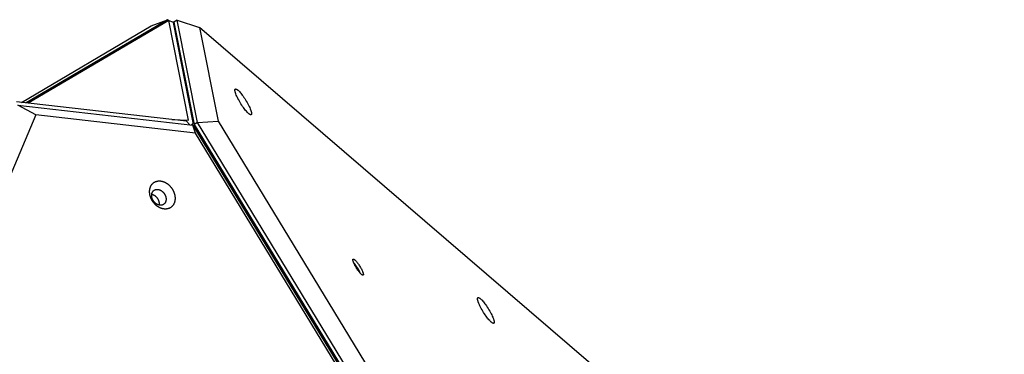
# Model space of a CAD drawing. Units: millimetres. Extents: x 79 to 1264, y -406 to 475.
# Drawn here: x 869 to 945, y 67 to 93 of the extents above; entities that cross this region are included whole.
import ezdxf

# ---------------------------------------------------------------- set-up
doc = ezdxf.new("R2010")
doc.units = ezdxf.units.MM
doc.header["$MEASUREMENT"] = 0
doc.layers.add('Make2D$visible$lines', color=30, linetype='Continuous', true_color=0xff7f00)

msp = doc.modelspace()

# ---------------------------------------------------------------- linework, layer by layer
at = {"layer": 'Make2D$visible$lines'}
for points in [[(869.418, 86.202), (879.343, 92.042)], [(880.588, 92.514), (869.789, 86.16)], [(880.691, 92.464), (869.947, 86.141)], [(879.343, 92.042), (880.588, 92.514)], [(880.588, 92.514), (880.665, 92.448)], [(880.662, 92.447), (880.588, 92.514)], [(882.21, 84.849), (880.691, 92.464)], [(880.691, 92.464), (880.974, 92.364)], [(880.974, 92.364), (880.978, 92.362), (880.982, 92.361), (880.986, 92.359), (880.99, 92.358), (880.993, 92.356), (880.997, 92.354), (881, 92.352), (881.004, 92.35), (881.007, 92.348), (881.011, 92.346), (881.014, 92.344), (881.017, 92.342), (881.02, 92.34), (881.022, 92.337), (881.025, 92.335), (881.028, 92.333), (881.03, 92.33), (881.032, 92.328), (881.033, 92.326), (881.034, 92.325), (881.036, 92.324), (881.037, 92.323), (881.038, 92.321), (881.039, 92.32), (881.039, 92.319), (881.04, 92.317), (881.041, 92.316), (881.042, 92.315), (881.043, 92.313), (881.044, 92.312), (881.044, 92.311), (881.045, 92.309), (881.046, 92.308), (881.046, 92.307), (881.047, 92.305), (881.048, 92.304), (881.048, 92.302), (881.049, 92.301), (881.049, 92.3), (881.05, 92.298), (881.05, 92.297), (881.051, 92.295), (881.051, 92.294), (881.051, 92.292), (881.052, 92.291), (881.052, 92.29)], [(882.57, 84.674), (881.052, 92.29)], [(881.052, 92.29), (881.177, 91.845)], [(881.329, 92.491), (881.079, 92.337)], [(881.079, 92.337), (882.642, 84.499)], [(881.117, 92.06), (881.138, 92.042)], [(881.14, 92.03), (881.12, 92.047)], [(881.329, 92.491), (883.05, 91.927)], [(882.892, 84.654), (881.329, 92.491)], [(931.845, 50.035), (883.05, 91.927)], [(883.05, 91.927), (884.477, 84.771)], [(885.766, 87.032), (885.763, 87.045), (885.761, 87.058), (885.759, 87.07), (885.757, 87.082), (885.756, 87.093), (885.754, 87.104), (885.754, 87.115), (885.753, 87.125), (885.753, 87.13), (885.753, 87.135), (885.753, 87.14), (885.753, 87.145), (885.754, 87.149), (885.754, 87.154), (885.754, 87.158), (885.755, 87.162), (885.756, 87.167), (885.756, 87.17), (885.757, 87.174), (885.758, 87.178), (885.759, 87.18), (885.759, 87.182), (885.76, 87.183), (885.76, 87.185), (885.761, 87.187), (885.761, 87.188), (885.762, 87.19), (885.763, 87.192), (885.764, 87.193), (885.764, 87.195), (885.765, 87.196), (885.766, 87.198), (885.767, 87.199), (885.767, 87.2), (885.768, 87.202), (885.769, 87.203), (885.77, 87.204), (885.771, 87.205), (885.772, 87.207), (885.773, 87.208), (885.774, 87.209), (885.775, 87.21), (885.776, 87.211), (885.777, 87.212), (885.778, 87.213), (885.779, 87.214), (885.78, 87.215), (885.782, 87.216), (885.783, 87.216), (885.784, 87.217), (885.785, 87.218), (885.787, 87.219), (885.788, 87.219), (885.789, 87.22), (885.791, 87.22), (885.792, 87.221), (885.793, 87.221), (885.795, 87.222), (885.796, 87.222), (885.798, 87.223), (885.799, 87.223), (885.801, 87.223), (885.802, 87.223), (885.804, 87.224), (885.806, 87.224), (885.807, 87.224), (885.809, 87.224), (885.811, 87.224), (885.812, 87.224), (885.814, 87.224), (885.816, 87.224), (885.818, 87.224), (885.819, 87.224), (885.821, 87.224), (885.823, 87.223), (885.825, 87.223), (885.827, 87.223), (885.829, 87.222), (885.831, 87.222), (885.833, 87.221), (885.837, 87.22), (885.841, 87.219), (885.845, 87.218), (885.849, 87.216), (885.854, 87.215), (885.858, 87.213), (885.863, 87.211), (885.867, 87.209), (885.872, 87.206), (885.877, 87.204), (885.882, 87.201), (885.887, 87.198), (885.897, 87.192), (885.908, 87.186), (885.919, 87.178), (885.93, 87.17), (885.941, 87.162), (885.953, 87.153), (885.965, 87.143), (885.989, 87.122), (886.015, 87.099), (886.041, 87.074), (886.067, 87.047), (886.095, 87.019), (886.15, 86.957), (886.206, 86.892), (886.261, 86.823), (886.317, 86.749), (886.376, 86.669), (886.437, 86.582), (886.499, 86.49), (886.561, 86.393), (886.622, 86.293), (886.682, 86.192), (886.738, 86.091), (886.791, 85.991), (886.84, 85.894), (886.883, 85.802), (886.92, 85.716), (886.952, 85.636), (886.965, 85.6), (886.977, 85.565), (886.988, 85.532), (886.997, 85.501), (887.004, 85.472), (887.011, 85.445)], [(887.011, 85.445), (887.013, 85.432), (887.016, 85.42), (887.018, 85.408), (887.02, 85.396), (887.021, 85.384), (887.022, 85.373), (887.023, 85.362), (887.023, 85.352), (887.024, 85.347), (887.024, 85.342), (887.024, 85.337), (887.023, 85.333), (887.023, 85.328), (887.023, 85.324), (887.022, 85.319), (887.022, 85.315), (887.021, 85.311), (887.02, 85.307), (887.02, 85.303), (887.019, 85.299), (887.018, 85.298), (887.018, 85.296), (887.017, 85.294), (887.016, 85.292), (887.016, 85.291), (887.015, 85.289), (887.015, 85.287), (887.014, 85.286), (887.013, 85.284), (887.012, 85.283), (887.012, 85.281), (887.011, 85.28), (887.01, 85.278), (887.009, 85.277), (887.008, 85.276), (887.008, 85.274), (887.007, 85.273), (887.006, 85.272), (887.005, 85.271), (887.004, 85.27), (887.003, 85.269), (887.002, 85.267), (887.001, 85.266), (887, 85.265), (886.999, 85.264), (886.997, 85.264), (886.996, 85.263), (886.995, 85.262), (886.994, 85.261), (886.993, 85.26), (886.991, 85.26), (886.99, 85.259), (886.989, 85.258), (886.987, 85.258), (886.986, 85.257), (886.985, 85.257), (886.983, 85.256), (886.982, 85.256), (886.98, 85.255), (886.979, 85.255), (886.977, 85.254), (886.976, 85.254), (886.974, 85.254), (886.973, 85.254), (886.971, 85.254), (886.97, 85.253), (886.968, 85.253), (886.966, 85.253), (886.964, 85.253), (886.963, 85.253), (886.961, 85.253), (886.959, 85.254), (886.957, 85.254), (886.956, 85.254), (886.954, 85.254), (886.952, 85.254), (886.95, 85.255), (886.948, 85.255), (886.946, 85.255), (886.944, 85.256), (886.94, 85.257), (886.936, 85.258), (886.932, 85.259), (886.927, 85.261), (886.923, 85.263), (886.918, 85.264), (886.914, 85.266), (886.909, 85.269), (886.905, 85.271), (886.9, 85.273), (886.895, 85.276), (886.89, 85.279), (886.88, 85.285), (886.869, 85.292), (886.858, 85.299), (886.847, 85.307), (886.836, 85.316), (886.824, 85.325), (886.812, 85.334), (886.787, 85.355), (886.762, 85.378), (886.736, 85.403), (886.709, 85.43), (886.682, 85.459), (886.627, 85.52), (886.571, 85.586), (886.516, 85.655), (886.459, 85.728), (886.4, 85.809), (886.34, 85.896), (886.278, 85.988), (886.216, 86.084), (886.154, 86.184), (886.095, 86.285), (886.038, 86.387), (885.986, 86.487), (885.937, 86.583), (885.894, 86.675), (885.857, 86.762), (885.825, 86.841), (885.812, 86.878), (885.8, 86.913), (885.789, 86.946), (885.78, 86.977), (885.772, 87.005), (885.766, 87.032)], [(882.044, 84.76), (869.035, 86.246)], [(870.513, 85.239), (869.156, 85.997)], [(869.156, 85.997), (882.544, 84.468)], [(870.513, 85.239), (833.52, -2.417)], [(882.738, 83.843), (870.513, 85.239)], [(880.918, 84.889), (882.21, 84.849)], [(882.044, 84.76), (882.272, 84.5)], [(882.404, 84.484), (882.416, 84.49), (882.428, 84.496), (882.439, 84.502), (882.451, 84.509), (882.458, 84.513), (882.465, 84.517), (882.472, 84.522), (882.479, 84.527), (882.486, 84.532), (882.493, 84.537), (882.499, 84.542), (882.505, 84.547), (882.511, 84.552), (882.517, 84.557), (882.522, 84.563), (882.528, 84.568), (882.533, 84.574), (882.537, 84.579), (882.542, 84.585), (882.544, 84.587), (882.546, 84.59), (882.548, 84.593), (882.55, 84.596), (882.552, 84.599), (882.553, 84.601), (882.555, 84.604), (882.557, 84.607), (882.558, 84.61), (882.56, 84.612), (882.561, 84.615), (882.562, 84.618), (882.563, 84.621), (882.564, 84.623), (882.566, 84.626), (882.566, 84.629), (882.567, 84.631), (882.568, 84.634), (882.569, 84.637), (882.569, 84.639), (882.57, 84.642), (882.57, 84.645), (882.571, 84.647), (882.571, 84.65), (882.571, 84.652), (882.572, 84.655), (882.572, 84.657), (882.572, 84.66), (882.572, 84.662), (882.571, 84.665), (882.571, 84.667), (882.571, 84.669), (882.571, 84.672), (882.57, 84.674)], [(882.738, 83.843), (882.544, 84.468)], [(882.544, 84.468), (943.394, -15.463)], [(882.892, 84.654), (882.642, 84.499)], [(882.642, 84.499), (943.492, -15.432)], [(882.892, 84.654), (884.477, 84.771)], [(943.742, -15.278), (882.892, 84.654)], [(884.477, 84.771), (944.606, -13.978)], [(942.868, -14.905), (882.738, 83.843)], [(882.797, 84.054), (882.74, 84.338)], [(880.354, 78.053), (880.333, 78.055), (880.311, 78.058), (880.289, 78.061), (880.267, 78.065), (880.245, 78.069), (880.222, 78.075), (880.2, 78.08), (880.177, 78.086), (880.154, 78.093), (880.13, 78.101), (880.107, 78.109), (880.084, 78.118), (880.06, 78.127), (880.036, 78.137), (880.013, 78.148), (879.989, 78.16), (879.966, 78.172), (879.942, 78.184), (879.918, 78.198), (879.895, 78.212), (879.872, 78.227), (879.848, 78.242), (879.825, 78.258), (879.802, 78.274), (879.78, 78.292), (879.757, 78.309), (879.735, 78.328), (879.713, 78.346), (879.691, 78.366), (879.67, 78.386), (879.649, 78.406), (879.628, 78.427), (879.608, 78.449), (879.588, 78.47), (879.569, 78.493), (879.55, 78.515), (879.531, 78.539), (879.513, 78.562), (879.496, 78.586), (879.479, 78.61), (879.462, 78.634), (879.446, 78.659), (879.43, 78.683), (879.416, 78.708), (879.401, 78.733), (879.387, 78.759), (879.374, 78.784), (879.361, 78.81), (879.349, 78.835), (879.338, 78.861), (879.327, 78.886), (879.317, 78.912), (879.307, 78.937), (879.298, 78.963), (879.289, 78.988), (879.281, 79.014), (879.274, 79.039), (879.267, 79.064), (879.26, 79.089), (879.254, 79.114), (879.249, 79.138), (879.245, 79.162), (879.24, 79.186), (879.237, 79.21), (879.233, 79.234), (879.231, 79.258), (879.228, 79.282), (879.227, 79.306), (879.225, 79.331), (879.224, 79.355), (879.224, 79.379), (879.224, 79.404), (879.225, 79.428), (879.227, 79.453), (879.228, 79.477), (879.231, 79.502), (879.234, 79.526), (879.238, 79.551), (879.242, 79.575), (879.247, 79.599), (879.252, 79.623), (879.259, 79.646), (879.265, 79.67), (879.273, 79.693), (879.281, 79.716), (879.289, 79.739), (879.299, 79.761), (879.308, 79.783), (879.319, 79.805), (879.33, 79.826), (879.342, 79.847), (879.354, 79.867), (879.367, 79.887), (879.38, 79.906), (879.394, 79.925), (879.408, 79.943), (879.423, 79.961), (879.439, 79.978), (879.455, 79.995), (879.472, 80.011), (879.489, 80.027), (879.506, 80.041), (879.524, 80.056), (879.542, 80.069), (879.561, 80.082), (879.58, 80.094), (879.599, 80.106), (879.619, 80.117), (879.639, 80.127), (879.659, 80.136), (879.679, 80.145), (879.7, 80.153), (879.721, 80.161), (879.742, 80.168), (879.763, 80.174), (879.784, 80.179), (879.806, 80.184), (879.827, 80.188), (879.849, 80.192), (879.871, 80.195), (879.892, 80.197), (879.914, 80.199), (879.936, 80.2), (879.957, 80.201), (879.979, 80.201), (880, 80.2), (880.022, 80.199), (880.043, 80.197)], [(880.043, 80.197), (880.065, 80.195), (880.086, 80.193), (880.108, 80.189), (880.13, 80.185), (880.153, 80.181), (880.175, 80.176), (880.198, 80.17), (880.221, 80.164), (880.244, 80.157), (880.267, 80.15), (880.29, 80.141), (880.314, 80.133), (880.337, 80.123), (880.361, 80.113), (880.385, 80.102), (880.408, 80.091), (880.432, 80.079), (880.455, 80.066), (880.479, 80.053), (880.502, 80.039), (880.526, 80.024), (880.549, 80.009), (880.572, 79.993), (880.595, 79.976), (880.618, 79.959), (880.64, 79.941), (880.662, 79.923), (880.684, 79.904), (880.706, 79.885), (880.727, 79.865), (880.748, 79.844), (880.769, 79.823), (880.789, 79.802), (880.809, 79.78), (880.829, 79.758), (880.848, 79.735), (880.866, 79.712), (880.884, 79.689), (880.902, 79.665), (880.919, 79.641), (880.935, 79.616), (880.951, 79.592), (880.967, 79.567), (880.982, 79.542), (880.996, 79.517), (881.01, 79.492), (881.023, 79.466), (881.036, 79.441), (881.048, 79.415), (881.06, 79.39), (881.071, 79.364), (881.081, 79.339), (881.091, 79.313), (881.1, 79.287), (881.108, 79.262), (881.116, 79.237), (881.124, 79.212), (881.131, 79.187), (881.137, 79.162), (881.143, 79.137), (881.148, 79.112), (881.153, 79.088), (881.157, 79.064), (881.161, 79.04), (881.164, 79.016), (881.167, 78.993), (881.169, 78.968), (881.171, 78.944), (881.172, 78.92), (881.173, 78.896), (881.173, 78.871), (881.173, 78.847), (881.172, 78.822), (881.171, 78.797), (881.169, 78.773), (881.166, 78.749), (881.163, 78.724), (881.16, 78.7), (881.155, 78.676), (881.151, 78.652), (881.145, 78.628), (881.139, 78.604), (881.132, 78.581), (881.125, 78.557), (881.117, 78.534), (881.108, 78.512), (881.099, 78.489), (881.089, 78.467), (881.079, 78.446), (881.068, 78.425), (881.056, 78.404), (881.044, 78.383), (881.031, 78.364), (881.017, 78.344), (881.004, 78.325), (880.989, 78.307), (880.974, 78.289), (880.958, 78.272), (880.942, 78.255), (880.926, 78.239), (880.909, 78.224), (880.891, 78.209), (880.874, 78.195), (880.855, 78.181), (880.837, 78.168), (880.818, 78.156), (880.798, 78.145), (880.779, 78.134), (880.759, 78.124), (880.739, 78.114), (880.718, 78.105), (880.697, 78.097), (880.677, 78.09), (880.656, 78.083), (880.634, 78.077), (880.613, 78.071), (880.592, 78.066), (880.57, 78.062), (880.548, 78.058), (880.527, 78.056), (880.505, 78.053), (880.483, 78.051), (880.462, 78.05), (880.44, 78.05), (880.419, 78.05), (880.397, 78.05), (880.376, 78.051), (880.354, 78.053)], [(880.021, 78.342), (880.009, 78.343), (879.997, 78.345), (879.985, 78.347), (879.972, 78.349), (879.959, 78.352), (879.947, 78.354), (879.934, 78.358), (879.921, 78.361), (879.908, 78.365), (879.895, 78.369), (879.881, 78.374), (879.868, 78.379), (879.855, 78.384), (879.842, 78.39), (879.828, 78.396), (879.815, 78.402), (879.802, 78.409), (879.788, 78.416), (879.775, 78.424), (879.762, 78.432), (879.748, 78.44), (879.735, 78.449), (879.722, 78.458), (879.709, 78.467), (879.696, 78.477), (879.684, 78.487), (879.671, 78.497), (879.659, 78.508), (879.647, 78.519), (879.634, 78.53), (879.623, 78.542), (879.611, 78.554), (879.599, 78.566), (879.588, 78.578), (879.577, 78.591), (879.567, 78.604), (879.556, 78.617), (879.546, 78.63), (879.536, 78.643), (879.526, 78.657), (879.517, 78.671), (879.508, 78.684), (879.499, 78.698), (879.491, 78.713), (879.483, 78.727), (879.475, 78.741), (879.467, 78.755), (879.46, 78.77), (879.453, 78.784), (879.447, 78.799), (879.441, 78.813), (879.435, 78.828), (879.429, 78.842), (879.424, 78.857), (879.419, 78.871), (879.415, 78.885), (879.41, 78.899), (879.406, 78.914), (879.403, 78.928), (879.4, 78.942), (879.397, 78.955), (879.394, 78.969), (879.392, 78.983), (879.39, 78.996), (879.388, 79.01), (879.386, 79.023), (879.385, 79.037), (879.384, 79.051), (879.383, 79.064), (879.383, 79.078), (879.382, 79.092), (879.383, 79.106), (879.383, 79.12), (879.384, 79.133), (879.385, 79.147), (879.386, 79.161), (879.388, 79.175), (879.39, 79.189), (879.393, 79.202), (879.395, 79.216), (879.398, 79.229), (879.402, 79.243), (879.406, 79.256), (879.41, 79.269), (879.414, 79.282), (879.419, 79.295), (879.424, 79.308), (879.43, 79.32), (879.436, 79.332), (879.442, 79.344), (879.449, 79.356), (879.456, 79.367), (879.463, 79.379), (879.471, 79.39), (879.478, 79.4), (879.487, 79.411), (879.495, 79.421), (879.504, 79.431), (879.513, 79.44), (879.522, 79.449), (879.532, 79.458), (879.542, 79.466), (879.552, 79.474), (879.562, 79.482), (879.573, 79.489), (879.583, 79.496), (879.594, 79.502), (879.605, 79.509), (879.617, 79.514), (879.628, 79.52), (879.64, 79.525), (879.651, 79.529), (879.663, 79.534), (879.675, 79.537), (879.687, 79.541), (879.699, 79.544), (879.711, 79.547), (879.723, 79.549), (879.736, 79.551), (879.748, 79.553), (879.76, 79.554), (879.772, 79.555), (879.785, 79.556), (879.797, 79.556), (879.809, 79.556), (879.821, 79.556), (879.833, 79.555), (879.845, 79.554)], [(879.39, 79.188), (879.402, 79.185), (879.413, 79.182), (879.425, 79.178), (879.437, 79.175), (879.449, 79.171), (879.461, 79.166), (879.473, 79.162), (879.485, 79.157), (879.497, 79.151), (879.509, 79.146), (879.521, 79.14), (879.533, 79.134), (879.545, 79.127), (879.557, 79.12), (879.569, 79.113), (879.581, 79.106), (879.593, 79.098), (879.605, 79.09), (879.617, 79.082), (879.629, 79.074), (879.64, 79.065), (879.652, 79.056), (879.663, 79.046), (879.674, 79.037), (879.686, 79.027), (879.697, 79.017), (879.707, 79.006), (879.718, 78.996), (879.728, 78.985), (879.739, 78.974), (879.749, 78.963), (879.759, 78.951), (879.769, 78.94), (879.778, 78.928), (879.787, 78.916), (879.796, 78.904), (879.805, 78.892), (879.814, 78.879), (879.822, 78.867), (879.83, 78.854), (879.838, 78.841), (879.846, 78.829), (879.853, 78.816), (879.86, 78.803), (879.867, 78.79), (879.874, 78.777), (879.88, 78.764), (879.886, 78.751), (879.892, 78.738), (879.897, 78.725), (879.907, 78.698), (879.916, 78.672), (879.924, 78.646), (879.931, 78.621), (879.937, 78.596), (879.942, 78.571), (879.946, 78.546), (879.949, 78.522), (879.951, 78.51), (879.952, 78.498), (879.952, 78.486), (879.953, 78.474), (879.953, 78.462), (879.953, 78.45), (879.953, 78.438), (879.953, 78.426), (879.952, 78.414), (879.951, 78.402), (879.95, 78.39), (879.949, 78.378), (879.948, 78.366), (879.946, 78.355)], [(879.845, 79.554), (879.857, 79.553), (879.87, 79.551), (879.882, 79.55), (879.895, 79.547), (879.907, 79.545), (879.92, 79.542), (879.933, 79.539), (879.946, 79.535), (879.959, 79.531), (879.972, 79.527), (879.985, 79.523), (879.998, 79.518), (880.012, 79.512), (880.025, 79.507), (880.038, 79.5), (880.052, 79.494), (880.065, 79.487), (880.078, 79.48), (880.092, 79.472), (880.105, 79.464), (880.118, 79.456), (880.131, 79.448), (880.144, 79.439), (880.157, 79.429), (880.17, 79.419), (880.183, 79.409), (880.195, 79.399), (880.208, 79.388), (880.22, 79.377), (880.232, 79.366), (880.244, 79.355), (880.256, 79.343), (880.267, 79.331), (880.278, 79.318), (880.289, 79.306), (880.3, 79.293), (880.311, 79.28), (880.321, 79.267), (880.331, 79.253), (880.34, 79.24), (880.35, 79.226), (880.359, 79.212), (880.368, 79.198), (880.376, 79.184), (880.384, 79.17), (880.392, 79.155), (880.399, 79.141), (880.407, 79.127), (880.413, 79.112), (880.42, 79.098), (880.426, 79.083), (880.432, 79.069), (880.437, 79.054), (880.443, 79.04), (880.447, 79.026), (880.452, 79.011), (880.456, 78.997), (880.46, 78.983), (880.464, 78.969), (880.467, 78.955), (880.47, 78.941), (880.473, 78.927), (880.475, 78.914), (880.477, 78.9), (880.479, 78.887), (880.48, 78.873), (880.482, 78.86), (880.483, 78.846), (880.484, 78.832), (880.484, 78.818), (880.484, 78.805), (880.484, 78.791), (880.484, 78.777), (880.483, 78.763), (880.482, 78.749), (880.48, 78.735), (880.479, 78.722), (880.476, 78.708), (880.474, 78.694), (880.471, 78.68), (880.468, 78.667), (880.465, 78.654), (880.461, 78.64), (880.457, 78.627), (880.452, 78.614), (880.447, 78.601), (880.442, 78.589), (880.437, 78.576), (880.431, 78.564), (880.424, 78.552), (880.418, 78.54), (880.411, 78.529), (880.404, 78.518), (880.396, 78.507), (880.388, 78.496), (880.38, 78.486), (880.372, 78.476), (880.363, 78.466), (880.354, 78.457), (880.344, 78.447), (880.335, 78.439), (880.325, 78.43), (880.315, 78.422), (880.304, 78.415), (880.294, 78.407), (880.283, 78.401), (880.272, 78.394), (880.261, 78.388), (880.25, 78.382), (880.238, 78.377), (880.227, 78.372), (880.215, 78.367), (880.203, 78.363), (880.192, 78.359), (880.18, 78.356), (880.167, 78.352), (880.155, 78.35), (880.143, 78.347), (880.131, 78.345), (880.119, 78.344), (880.106, 78.342), (880.094, 78.341), (880.082, 78.341), (880.07, 78.34), (880.058, 78.34), (880.045, 78.341), (880.033, 78.341), (880.021, 78.342)], [(886.486, 77.994), (886.504, 78.013), (886.522, 78.031), (886.541, 78.048), (886.56, 78.065)], [(886.946, 77.431), (886.927, 77.414), (886.908, 77.397), (886.889, 77.381), (886.869, 77.365)], [(895.441, 73.045), (895.427, 73.057), (895.413, 73.07), (895.398, 73.084), (895.382, 73.1), (895.366, 73.117), (895.348, 73.135), (895.312, 73.177), (895.274, 73.223), (895.234, 73.274), (895.193, 73.329), (895.151, 73.388), (895.11, 73.449), (895.07, 73.511), (895.031, 73.574), (894.995, 73.636), (894.96, 73.697), (894.929, 73.755), (894.901, 73.811), (894.876, 73.863), (894.846, 73.929), (894.833, 73.961), (894.821, 73.992), (894.81, 74.023), (894.8, 74.052), (894.792, 74.08), (894.788, 74.093), (894.785, 74.106), (894.782, 74.118), (894.78, 74.13), (894.778, 74.141), (894.776, 74.152), (894.776, 74.157), (894.775, 74.162), (894.775, 74.167), (894.775, 74.172), (894.775, 74.176), (894.775, 74.181), (894.775, 74.185), (894.775, 74.189), (894.776, 74.193), (894.776, 74.195), (894.776, 74.197), (894.776, 74.198), (894.777, 74.2), (894.777, 74.202), (894.777, 74.204), (894.778, 74.205), (894.778, 74.207), (894.779, 74.208), (894.779, 74.21), (894.78, 74.211), (894.78, 74.213), (894.781, 74.214), (894.781, 74.215), (894.782, 74.217), (894.783, 74.218), (894.783, 74.219), (894.784, 74.22), (894.784, 74.221), (894.785, 74.222), (894.785, 74.222), (894.785, 74.223), (894.786, 74.223), (894.786, 74.224), (894.787, 74.224), (894.787, 74.225), (894.787, 74.225), (894.788, 74.226), (894.788, 74.226), (894.789, 74.226), (894.789, 74.227), (894.79, 74.227), (894.79, 74.228), (894.79, 74.228), (894.791, 74.228), (894.791, 74.229), (894.792, 74.229), (894.792, 74.23), (894.793, 74.23), (894.793, 74.23), (894.794, 74.231), (894.794, 74.231)], [(894.795, 74.231), (894.795, 74.231), (894.796, 74.232), (894.797, 74.232), (894.797, 74.232), (894.798, 74.233), (894.798, 74.233), (894.799, 74.233), (894.799, 74.233), (894.8, 74.233), (894.801, 74.234), (894.801, 74.234), (894.802, 74.234), (894.803, 74.234), (894.803, 74.234), (894.804, 74.234), (894.804, 74.235), (894.805, 74.235), (894.806, 74.235), (894.806, 74.235), (894.807, 74.235), (894.808, 74.235), (894.809, 74.235), (894.81, 74.235), (894.811, 74.235), (894.813, 74.235), (894.814, 74.235), (894.816, 74.235), (894.817, 74.235), (894.819, 74.235), (894.82, 74.235), (894.822, 74.234), (894.824, 74.234), (894.825, 74.234), (894.827, 74.233), (894.829, 74.233), (894.83, 74.232), (894.832, 74.232), (894.834, 74.231), (894.835, 74.23), (894.839, 74.229), (894.843, 74.228), (894.846, 74.226), (894.85, 74.224), (894.854, 74.222), (894.858, 74.22), (894.862, 74.217), (894.866, 74.215), (894.87, 74.212), (894.874, 74.21), (894.883, 74.204), (894.892, 74.197), (894.901, 74.19), (894.91, 74.183)], [(894.831, 73.966), (894.86, 73.932), (894.891, 73.895), (894.922, 73.855), (894.954, 73.813), (894.987, 73.768), (895.02, 73.721), (895.084, 73.624), (895.146, 73.525), (895.201, 73.427), (895.25, 73.336), (895.272, 73.292), (895.292, 73.251), (895.315, 73.201), (895.336, 73.149)], [(894.91, 74.183), (894.923, 74.171), (894.938, 74.158), (894.953, 74.144), (894.969, 74.128), (894.985, 74.111), (895.002, 74.093), (895.039, 74.051), (895.077, 74.005), (895.117, 73.954), (895.158, 73.899), (895.199, 73.84), (895.24, 73.779), (895.281, 73.717), (895.319, 73.654), (895.356, 73.592), (895.39, 73.531), (895.422, 73.473), (895.45, 73.417), (895.475, 73.365), (895.498, 73.315), (895.518, 73.265), (895.528, 73.241), (895.536, 73.218), (895.545, 73.195), (895.552, 73.173), (895.558, 73.152), (895.564, 73.131), (895.566, 73.122), (895.568, 73.112), (895.57, 73.103), (895.572, 73.094), (895.573, 73.086), (895.574, 73.077), (895.575, 73.069), (895.575, 73.062), (895.576, 73.058), (895.576, 73.055), (895.576, 73.051), (895.576, 73.048), (895.576, 73.045), (895.576, 73.041), (895.575, 73.038), (895.575, 73.035), (895.575, 73.033), (895.574, 73.03), (895.574, 73.027), (895.573, 73.024), (895.573, 73.022), (895.572, 73.021), (895.572, 73.02), (895.572, 73.018), (895.571, 73.017), (895.571, 73.016), (895.57, 73.015), (895.57, 73.014), (895.57, 73.013), (895.569, 73.012), (895.569, 73.011), (895.568, 73.01), (895.568, 73.009), (895.567, 73.008), (895.567, 73.007), (895.566, 73.007), (895.565, 73.006), (895.565, 73.005), (895.564, 73.004), (895.564, 73.003), (895.563, 73.003), (895.562, 73.002), (895.562, 73.001), (895.561, 73.001), (895.56, 73), (895.56, 72.999), (895.559, 72.999), (895.558, 72.998), (895.557, 72.998), (895.557, 72.997), (895.556, 72.997), (895.555, 72.996), (895.554, 72.996), (895.553, 72.996), (895.553, 72.995), (895.552, 72.995), (895.551, 72.995), (895.55, 72.994), (895.549, 72.994), (895.548, 72.994), (895.547, 72.994), (895.546, 72.993), (895.545, 72.993), (895.544, 72.993), (895.543, 72.993), (895.542, 72.993), (895.541, 72.993), (895.54, 72.993), (895.539, 72.993), (895.538, 72.993), (895.537, 72.993), (895.536, 72.993), (895.535, 72.993), (895.534, 72.993), (895.533, 72.993), (895.532, 72.993), (895.53, 72.994), (895.529, 72.994), (895.528, 72.994), (895.526, 72.994), (895.523, 72.995), (895.521, 72.996), (895.518, 72.997), (895.516, 72.997), (895.513, 72.998), (895.511, 72.999), (895.508, 73.001), (895.505, 73.002), (895.502, 73.003), (895.5, 73.004), (895.497, 73.006), (895.491, 73.009), (895.485, 73.013), (895.479, 73.016), (895.473, 73.02), (895.467, 73.025), (895.461, 73.03), (895.454, 73.034), (895.441, 73.045)], [(894.905, 73.803), (894.949, 73.747), (894.991, 73.69), (895.032, 73.631), (895.071, 73.571), (895.108, 73.51), (895.144, 73.447), (895.177, 73.384), (895.209, 73.32), (895.224, 73.287)], [(904.325, 71.099), (904.322, 71.112), (904.32, 71.124), (904.318, 71.136), (904.316, 71.148), (904.315, 71.16), (904.314, 71.171), (904.313, 71.181), (904.312, 71.192), (904.312, 71.197), (904.312, 71.202), (904.312, 71.207), (904.313, 71.211), (904.313, 71.216), (904.313, 71.22), (904.314, 71.225), (904.314, 71.229), (904.315, 71.233), (904.316, 71.237), (904.316, 71.241), (904.317, 71.244), (904.318, 71.246), (904.318, 71.248), (904.319, 71.25), (904.319, 71.252), (904.32, 71.253), (904.321, 71.255), (904.321, 71.256), (904.322, 71.258), (904.323, 71.26), (904.323, 71.261), (904.324, 71.263), (904.325, 71.264), (904.326, 71.265), (904.327, 71.267), (904.327, 71.268), (904.328, 71.269), (904.329, 71.271), (904.33, 71.272), (904.331, 71.273), (904.332, 71.274), (904.333, 71.275), (904.334, 71.276), (904.335, 71.277), (904.336, 71.278), (904.337, 71.279), (904.338, 71.28), (904.34, 71.281), (904.341, 71.282), (904.342, 71.283), (904.343, 71.284), (904.344, 71.284), (904.346, 71.285), (904.347, 71.286), (904.348, 71.286), (904.35, 71.287), (904.351, 71.287), (904.353, 71.288), (904.354, 71.288), (904.355, 71.289), (904.357, 71.289), (904.358, 71.289), (904.36, 71.29), (904.361, 71.29), (904.363, 71.29), (904.365, 71.29), (904.366, 71.29), (904.368, 71.29), (904.37, 71.291), (904.371, 71.291), (904.373, 71.291), (904.375, 71.29), (904.377, 71.29), (904.378, 71.29), (904.38, 71.29), (904.382, 71.29), (904.384, 71.289), (904.386, 71.289), (904.388, 71.289), (904.39, 71.288), (904.392, 71.288), (904.396, 71.287), (904.4, 71.286), (904.404, 71.284), (904.408, 71.283), (904.413, 71.281), (904.417, 71.279), (904.422, 71.277), (904.427, 71.275), (904.431, 71.273), (904.436, 71.27), (904.441, 71.268), (904.446, 71.265), (904.456, 71.259), (904.467, 71.252), (904.478, 71.245), (904.489, 71.237), (904.5, 71.228), (904.512, 71.219), (904.524, 71.21), (904.548, 71.188), (904.574, 71.165), (904.6, 71.14), (904.627, 71.114), (904.654, 71.085), (904.709, 71.024), (904.765, 70.958), (904.82, 70.889), (904.877, 70.816), (904.935, 70.735), (904.996, 70.648), (905.058, 70.556), (905.12, 70.459), (905.181, 70.36), (905.241, 70.258), (905.297, 70.157), (905.35, 70.057), (905.399, 69.96), (905.442, 69.868), (905.479, 69.782), (905.511, 69.703), (905.524, 69.666), (905.536, 69.631), (905.547, 69.598), (905.556, 69.567), (905.564, 69.538), (905.57, 69.511)], [(905.57, 69.511), (905.573, 69.499), (905.575, 69.486), (905.577, 69.474), (905.579, 69.462), (905.58, 69.451), (905.581, 69.44), (905.582, 69.429), (905.583, 69.418), (905.583, 69.413), (905.583, 69.409), (905.583, 69.404), (905.582, 69.399), (905.582, 69.394), (905.582, 69.39), (905.581, 69.386), (905.581, 69.381), (905.58, 69.377), (905.579, 69.373), (905.579, 69.369), (905.578, 69.366), (905.577, 69.364), (905.577, 69.362), (905.576, 69.36), (905.576, 69.359), (905.575, 69.357), (905.574, 69.355), (905.574, 69.354), (905.573, 69.352), (905.572, 69.351), (905.572, 69.349), (905.571, 69.348), (905.57, 69.346), (905.569, 69.345), (905.568, 69.343), (905.568, 69.342), (905.567, 69.341), (905.566, 69.34), (905.565, 69.338), (905.564, 69.337), (905.563, 69.336), (905.562, 69.335), (905.561, 69.334), (905.56, 69.333), (905.559, 69.332), (905.558, 69.331), (905.557, 69.33), (905.555, 69.329), (905.554, 69.328), (905.553, 69.327), (905.552, 69.327), (905.551, 69.326), (905.549, 69.325), (905.548, 69.325), (905.547, 69.324), (905.545, 69.323), (905.544, 69.323), (905.542, 69.322), (905.541, 69.322), (905.54, 69.322), (905.538, 69.321), (905.537, 69.321), (905.535, 69.321), (905.533, 69.32), (905.532, 69.32), (905.53, 69.32), (905.529, 69.32), (905.527, 69.32), (905.525, 69.32), (905.524, 69.32), (905.522, 69.32), (905.52, 69.32), (905.518, 69.32), (905.517, 69.32), (905.515, 69.32), (905.513, 69.321), (905.511, 69.321), (905.509, 69.321), (905.507, 69.322), (905.505, 69.322), (905.503, 69.322), (905.499, 69.323), (905.495, 69.325), (905.491, 69.326), (905.487, 69.327), (905.482, 69.329), (905.478, 69.331), (905.473, 69.333), (905.468, 69.335), (905.464, 69.337), (905.459, 69.34), (905.454, 69.343), (905.449, 69.345), (905.439, 69.351), (905.428, 69.358), (905.417, 69.365), (905.406, 69.373), (905.395, 69.382), (905.383, 69.391), (905.371, 69.401), (905.346, 69.422), (905.321, 69.445), (905.295, 69.47), (905.268, 69.497), (905.241, 69.525), (905.186, 69.586), (905.13, 69.652), (905.075, 69.721), (905.018, 69.795), (904.96, 69.875), (904.899, 69.962), (904.837, 70.054), (904.775, 70.151), (904.714, 70.251), (904.654, 70.352), (904.598, 70.453), (904.545, 70.553), (904.496, 70.65), (904.453, 70.742), (904.416, 70.828), (904.384, 70.907), (904.371, 70.944), (904.359, 70.979), (904.348, 71.012), (904.339, 71.043), (904.331, 71.072), (904.325, 71.099)]]:
    msp.add_lwpolyline(points, dxfattribs=at)

doc.saveas('drawing.dxf')
